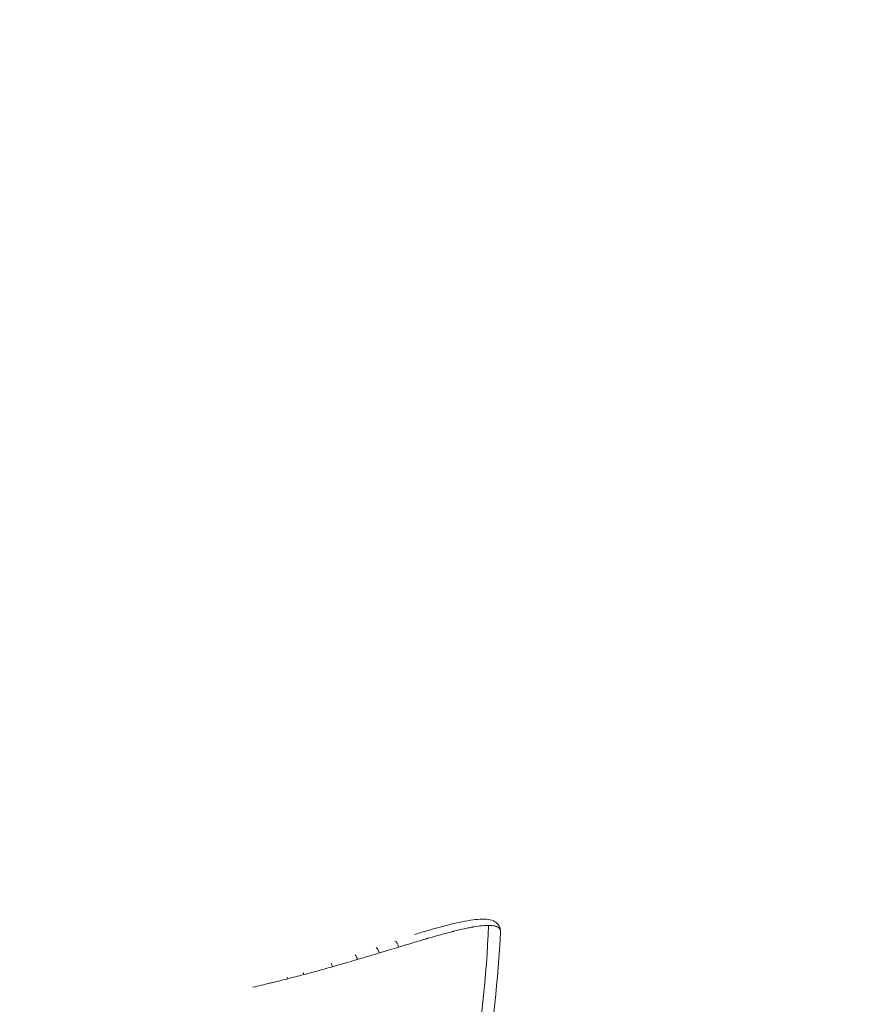
# Model space of a CAD drawing. Units: millimetres. Extents: x -480 to 30044, y 14 to 8249.
# Drawn here: x 231 to 302, y 3176 to 3260 of the extents above; entities that cross this region are included whole.
import ezdxf

# ---------------------------------------------------------------- set-up
doc = ezdxf.new("R2010")
doc.units = ezdxf.units.MM
doc.styles.get("Standard").update_dxf_attribs({"font": 'arial.ttf'})
doc.dimstyles.new('ISO-25', dxfattribs={"dimtxt": 2.5, "dimasz": 2.5, "dimexe": 1.25, "dimexo": 0.625, "dimtad": 1, "dimtxsty": 'Standard', "dimcen": 2.5, "dimadec": 0, "dimazin": 0, "dimtfac": 1, "dimtmove": 0, "dimatfit": 3, "dimfxl": 1, "dimarcsym": 0})

# ---------------------------------------------------------------- blocks, each defined once
blk = doc.blocks.new('*D2')
at = {"color": 0, "lineweight": -2, "transparency": 16777216}
for p, q in [((-13.873, 7774.944), (-75.123, 7774.944)), ((-73.873, 7594.944), (-73.873, 194.124)), ((-13.873, 14.124), (-75.123, 14.124))]:
    blk.add_line(p, q, dxfattribs=at)
at = {"color": 0, "transparency": 16777216}
for points in [[(-103.873, 7594.944), (-43.873, 7594.944), (-73.873, 7774.944)], [(-103.873, 194.124), (-43.873, 194.124), (-73.873, 14.124)]]:
    blk.add_solid(points, dxfattribs=at)
at = {"layer": 'Defpoints', "color": 0, "transparency": 16777216}
for p in [(7452.791, 7774.944), (-73.873, 14.124), (3371.052, 14.124)]:
    blk.add_point(p, dxfattribs=at)
at = {"color": 0, "lineweight": 9, "transparency": 16777216, "insert": (-296.26, 3894.534), "char_height": 280, "attachment_point": 5, "rotation": 90}
blk.add_mtext('775', dxfattribs=at)

msp = doc.modelspace()

# ---------------------------------------------------------------- linework, layer by layer
at = {"color": 0, "linetype": 'Continuous', "lineweight": 0}
msp.add_arc((178.28, 3186.925), 93.75, 349.83216, 357.29724, dxfattribs=at)
for centre, major_axis, ratio, start_param, end_param in [((180.435, 3186.925), (0, 93.75), 0.965926, -1.750698, -1.612333), ((261.344, 3180.73), (-0.146, 0.478), 0.636584, -1.831304, -0.686809), ((262.96, 3181.225), (-0.147, 0.478), 0.693178, -1.84293, -0.443736), ((259.521, 3180.178), (-0.143, 0.479), 0.574076, -1.815401, -0.913387), ((257.451, 3179.57), (-0.138, 0.481), 0.504478, -1.795774, -1.137536), ((253.737, 3178.559), (-0.124, 0.484), 0.382169, -1.760635, -1.488828), ((255.072, 3178.909), (-0.129, 0.483), 0.425843, -1.773014, -1.368222), ((252.279, 3178.197), (-0.118, 0.486), 0.33476, -1.747697, -1.614884)]:
    msp.add_ellipse(centre, major_axis=major_axis, ratio=ratio, start_param=start_param, end_param=end_param, dxfattribs=at)
for points, knots in [([(264.681, 3182.271), (265.113, 3182.401), (265.527, 3182.522), (266.856, 3182.903), (267.69, 3183.122), (269.116, 3183.431), (269.715, 3183.525), (270.708, 3183.57), (271.108, 3183.54), (271.731, 3183.184), (271.941, 3182.828), (271.926, 3182.504)], [2.840041, 2.840041, 2.840041, 2.840041, 4.911635, 4.911635, 9.803029, 9.803029, 14.610147, 14.610147, 19.459002, 19.459002, 23.346135, 23.346135, 23.346135, 23.346135]), ([(263.318, 3181.195), (263.796, 3181.34), (264.243, 3181.475), (264.661, 3181.6), (264.869, 3181.663), (265.071, 3181.723), (265.266, 3181.78), (265.363, 3181.809), (265.459, 3181.837), (265.553, 3181.865), (265.599, 3181.878), (265.646, 3181.892), (265.692, 3181.905), (265.715, 3181.912), (265.738, 3181.919), (265.761, 3181.926), (265.772, 3181.929), (265.784, 3181.932), (265.795, 3181.935), (265.805, 3181.938), (265.815, 3181.941), (265.825, 3181.944), (265.89, 3181.963), (265.959, 3181.983), (266.025, 3182.002), (266.355, 3182.097), (266.668, 3182.186), (266.964, 3182.267), (267.141, 3182.316), (267.311, 3182.362), (267.477, 3182.406), (267.559, 3182.427), (267.64, 3182.449), (267.72, 3182.469), (267.76, 3182.48), (267.799, 3182.49), (267.838, 3182.5), (267.858, 3182.505), (267.877, 3182.51), (267.897, 3182.515), (267.906, 3182.517), (267.916, 3182.52), (267.926, 3182.522), (267.933, 3182.524), (267.941, 3182.526), (267.949, 3182.528), (267.95, 3182.528), (267.952, 3182.529), (267.955, 3182.529), (268.279, 3182.611), (268.582, 3182.683), (268.863, 3182.745), (268.868, 3182.746), (268.874, 3182.747), (268.879, 3182.748), (269.022, 3182.779), (269.159, 3182.808), (269.291, 3182.834), (269.357, 3182.847), (269.422, 3182.859), (269.485, 3182.871), (269.517, 3182.877), (269.548, 3182.883), (269.579, 3182.888), (269.608, 3182.893), (269.636, 3182.898), (269.664, 3182.903), (269.667, 3182.903), (269.669, 3182.904), (269.671, 3182.904), (270.164, 3182.989), (270.576, 3183.031), (270.907, 3183.032), (270.909, 3183.032), (270.911, 3183.032), (270.913, 3183.032)], [0, 0, 0, 0, 0.125, 0.125, 0.125, 0.1875, 0.1875, 0.1875, 0.21875, 0.21875, 0.21875, 0.234375, 0.234375, 0.234375, 0.242187, 0.242187, 0.242187, 0.246094, 0.246094, 0.246094, 0.249619, 0.249619, 0.249619, 0.270518, 0.270518, 0.270518, 0.375, 0.375, 0.375, 0.4375, 0.4375, 0.4375, 0.46875, 0.46875, 0.46875, 0.484375, 0.484375, 0.484375, 0.492187, 0.492187, 0.492187, 0.496094, 0.496094, 0.496094, 0.49922, 0.49922, 0.49922, 0.5, 0.5, 0.5, 0.622749, 0.622749, 0.622749, 0.625, 0.625, 0.625, 0.6875, 0.6875, 0.6875, 0.71875, 0.71875, 0.71875, 0.734375, 0.734375, 0.734375, 0.748831, 0.748831, 0.748831, 0.75, 0.75, 0.75, 0.998428, 0.998428, 0.998428, 1, 1, 1, 1]), ([(270.913, 3183.032), (271.078, 3183.032), (271.223, 3183.021), (271.349, 3183), (271.35, 3183), (271.352, 3183), (271.353, 3183), (271.416, 3182.989), (271.475, 3182.975), (271.528, 3182.959), (271.554, 3182.951), (271.579, 3182.943), (271.603, 3182.933), (271.615, 3182.929), (271.627, 3182.924), (271.638, 3182.919), (271.644, 3182.916), (271.65, 3182.914), (271.655, 3182.911), (271.66, 3182.909), (271.664, 3182.907), (271.669, 3182.904), (271.67, 3182.904), (271.67, 3182.904), (271.671, 3182.903), (271.754, 3182.862), (271.817, 3182.81), (271.86, 3182.748), (271.882, 3182.717), (271.898, 3182.683), (271.909, 3182.647), (271.915, 3182.629), (271.919, 3182.61), (271.922, 3182.591), (271.923, 3182.581), (271.924, 3182.572), (271.925, 3182.562), (271.926, 3182.557), (271.926, 3182.551), (271.926, 3182.546), (271.926, 3182.544), (271.926, 3182.541), (271.926, 3182.539), (271.926, 3182.537), (271.927, 3182.535), (271.927, 3182.533), (271.927, 3182.532), (271.927, 3182.532), (271.927, 3182.531), (271.927, 3182.522), (271.926, 3182.513), (271.926, 3182.504)], [0, 0, 0, 0, 0.1235926, 0.1235926, 0.1235926, 0.125, 0.125, 0.125, 0.1875, 0.1875, 0.1875, 0.21875, 0.21875, 0.21875, 0.234375, 0.234375, 0.234375, 0.2421875, 0.2421875, 0.2421875, 0.2488014, 0.2488014, 0.2488014, 0.25, 0.25, 0.25, 0.375, 0.375, 0.375, 0.4375, 0.4375, 0.4375, 0.46875, 0.46875, 0.46875, 0.484375, 0.484375, 0.484375, 0.4921875, 0.4921875, 0.4921875, 0.4960938, 0.4960938, 0.4960938, 0.4992058, 0.4992058, 0.4992058, 0.5, 0.5, 0.5, 0.5144667, 0.5144667, 0.5144667, 0.5144667]), ([(255.299, 3178.866), (255.732, 3178.981), (256.312, 3179.138), (257.024, 3179.336), (257.243, 3179.397), (257.475, 3179.462), (257.718, 3179.531)], [0, 0, 0, 0, 0.7644992, 0.7644992, 0.7644992, 1, 1, 1, 1])]:
    msp.add_open_spline(points, degree=3, knots=knots, dxfattribs=at)
for points in [[(261.675, 3180.696), (262.276, 3180.878), (262.822, 3181.044), (263.318, 3181.195)], [(259.823, 3180.141), (260.526, 3180.349), (261.14, 3180.534), (261.675, 3180.696)], [(257.718, 3179.531), (258.686, 3179.805), (259.375, 3180.009), (259.823, 3180.141)], [(253.942, 3178.515), (254.371, 3178.623), (254.824, 3178.74), (255.299, 3178.866)], [(250.984, 3177.808), (251.467, 3177.916), (251.959, 3178.03), (252.46, 3178.15)], [(252.46, 3178.15), (252.936, 3178.264), (253.431, 3178.385), (253.942, 3178.515)]]:
    msp.add_open_spline(points, degree=3, dxfattribs=at)

# ---------------------------------------------------------------- dimensions: what is measured, and where the dimension line sits
at = {"lineweight": 9}
dim = msp.add_linear_dim(base=(-73.873, 14.124), p1=(7452.791, 7774.944), p2=(3371.052, 14.124), angle=90, text='775', dimstyle='ISO-25', override={"dimtxt": 280, "dimasz": 180, "dimgap": 80, "dimtad": 2, "dimfxl": 60, "dimfxlon": 1}, dxfattribs=at)
dim.commit()
dim.dimension.update_dxf_attribs({"geometry": '*D2', "text_midpoint": (-296.26, 3894.534)})

doc.saveas('drawing.dxf')
